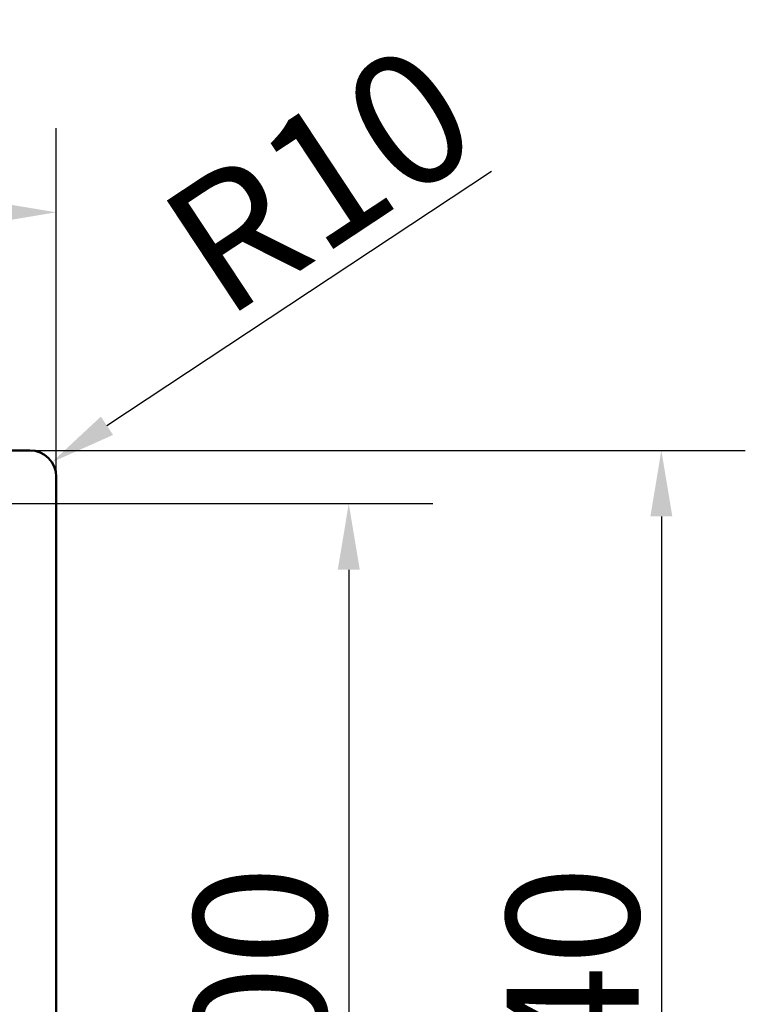
# Model space of a CAD drawing. Units: millimetres. Extents: x 0 to 2100, y 0 to 2970.
# Drawn here: x 766 to 1041, y 1776 to 2148 of the extents above; entities that cross this region are included whole.
import ezdxf

# ---------------------------------------------------------------- set-up
doc = ezdxf.new("R2010")
doc.units = ezdxf.units.MM
doc.header["$LTSCALE"] = 10
doc.layers.add('Dimensions(ISO)', color=7, linetype='Continuous', lineweight=25)
doc.layers.add('Visible Edges(ISO)', color=7, linetype='Continuous', lineweight=50)
doc.styles.add('Text_5.0mm', font='arial.ttf', dxfattribs={"width": 0.9})
doc.dimstyles.new('KS-STANDARD', dxfattribs={"dimscale": 10, "dimtxt": 5, "dimasz": 2.5, "dimexe": 3.175, "dimexo": 0, "dimgap": 0.8, "dimtad": 1, "dimdec": 1, "dimrnd": 1e-08, "dimtxsty": 'Text_5.0mm', "dimcen": 0.09, "dimdle": 10, "dimclrd": 7, "dimclre": 7, "dimclrt": 7, "dimadec": 0, "dimazin": 2, "dimtfac": 0.5, "dimtdec": 4, "dimtmove": 0, "dimatfit": 3, "dimfxl": 1, "dimtolj": 1, "dimlwd": 25, "dimlwe": 25, "dimarcsym": 0})

# ---------------------------------------------------------------- blocks, each defined once
blk = doc.blocks.new('*D3')
at = {"layer": 'Defpoints', "color": 0, "linetype": 'Continuous', "transparency": 16777216}
for p in [(400.09, 2075.05), (400.09, 1975.05), (780.09, 1975.05)]:
    blk.add_point(p, dxfattribs=at)
at = {"layer": 'Dimensions(ISO)', "color": 7, "linetype": 'Continuous', "lineweight": 25, "transparency": 16777216}
for p, q in [((400.09, 1975.05), (400.09, 2106.8)), ((780.09, 1975.05), (780.09, 2106.8)), ((755.09, 2075.05), (425.09, 2075.05))]:
    blk.add_line(p, q, dxfattribs=at)
at = {"layer": 'Dimensions(ISO)', "color": 7, "linetype": 'Continuous', "transparency": 16777216}
for points in [[(425.09, 2079.21), (425.09, 2070.88), (400.09, 2075.05)], [(755.09, 2079.21), (755.09, 2070.88), (780.09, 2075.05)]]:
    blk.add_solid(points, dxfattribs=at)
at = {"layer": 'Dimensions(ISO)', "color": 7, "linetype": 'Continuous', "lineweight": 25, "transparency": 16777216, "insert": (540.47, 2108.59), "char_height": 50, "attachment_point": 4, "style": 'Text_5.0mm'}
blk.add_mtext('\\A1;380', dxfattribs=at)
blk = doc.blocks.new('*D4')
at = {"layer": 'Defpoints', "color": 0, "linetype": 'Continuous', "transparency": 16777216}
for p in [(778.43, 1980.56), (770.09, 1975.05)]:
    blk.add_point(p, dxfattribs=at)
at = {"layer": 'Dimensions(ISO)', "color": 7, "linetype": 'Continuous', "lineweight": 25, "transparency": 16777216}
blk.add_line((944.69, 2090.5), (799.28, 1994.35), dxfattribs=at)
at = {"layer": 'Dimensions(ISO)', "color": 7, "linetype": 'Continuous', "transparency": 16777216}
blk.add_solid([(796.98, 1997.83), (801.58, 1990.88), (778.43, 1980.56)], dxfattribs=at)
at = {"layer": 'Dimensions(ISO)', "color": 7, "linetype": 'Continuous', "lineweight": 25, "transparency": 16777216, "insert": (829.96, 2054.84), "char_height": 50, "attachment_point": 4, "rotation": 33.4736, "style": 'Text_5.0mm'}
blk.add_mtext('\\A1;R10', dxfattribs=at)
blk = doc.blocks.new('*D5')
at = {"layer": 'Defpoints', "color": 0, "linetype": 'Continuous', "transparency": 16777216}
for p in [(735, 1964.92), (735, 1565.17), (890.72, 1565.17)]:
    blk.add_point(p, dxfattribs=at)
at = {"layer": 'Dimensions(ISO)', "color": 7, "linetype": 'Continuous', "lineweight": 25, "transparency": 16777216}
for p, q in [((735, 1964.92), (922.47, 1964.92)), ((890.72, 1939.92), (890.72, 1590.17)), ((735, 1565.17), (922.47, 1565.17))]:
    blk.add_line(p, q, dxfattribs=at)
at = {"layer": 'Dimensions(ISO)', "color": 7, "linetype": 'Continuous', "transparency": 16777216}
for points in [[(886.56, 1939.92), (894.89, 1939.92), (890.72, 1964.92)], [(886.56, 1590.17), (894.89, 1590.17), (890.72, 1565.17)]]:
    blk.add_solid(points, dxfattribs=at)
at = {"layer": 'Dimensions(ISO)', "color": 7, "linetype": 'Continuous', "lineweight": 25, "transparency": 16777216, "insert": (857.2, 1714.5), "char_height": 50, "attachment_point": 4, "rotation": 90, "style": 'Text_5.0mm'}
blk.add_mtext('\\A1;400', dxfattribs=at)
blk = doc.blocks.new('*D6')
at = {"layer": 'Defpoints', "color": 0, "linetype": 'Continuous', "transparency": 16777216}
for p in [(770.09, 1985.05), (770.09, 1545.05), (1008.94, 1545.05)]:
    blk.add_point(p, dxfattribs=at)
at = {"layer": 'Dimensions(ISO)', "color": 7, "linetype": 'Continuous', "lineweight": 25, "transparency": 16777216}
for p, q in [((770.09, 1985.05), (1040.69, 1985.05)), ((1008.94, 1960.05), (1008.94, 1570.05)), ((770.09, 1545.05), (1040.69, 1545.05))]:
    blk.add_line(p, q, dxfattribs=at)
at = {"layer": 'Dimensions(ISO)', "color": 7, "linetype": 'Continuous', "transparency": 16777216}
for points in [[(1004.78, 1960.05), (1013.11, 1960.05), (1008.94, 1985.05)], [(1004.78, 1570.05), (1013.11, 1570.05), (1008.94, 1545.05)]]:
    blk.add_solid(points, dxfattribs=at)
at = {"layer": 'Dimensions(ISO)', "color": 7, "linetype": 'Continuous', "lineweight": 25, "transparency": 16777216, "insert": (975.41, 1714.51), "char_height": 50, "attachment_point": 4, "rotation": 90, "style": 'Text_5.0mm'}
blk.add_mtext('\\A1;440', dxfattribs=at)

msp = doc.modelspace()

# ---------------------------------------------------------------- linework, layer by layer
at = {"layer": 'Visible Edges(ISO)'}
for p, q in [((410.085, 1985.048), (770.085, 1985.048)), ((780.085, 1975.048), (780.085, 1555.048))]:
    msp.add_line(p, q, dxfattribs=at)
msp.add_arc((770.085, 1975.048), 10, 0, 90, dxfattribs=at)

# ---------------------------------------------------------------- dimensions: what is measured, and where the dimension line sits
at = {"layer": 'Dimensions(ISO)', "color": 7, "linetype": 'Continuous', "lineweight": 25}
dim = msp.add_radius_dim(center=(770.085, 1975.048), mpoint=(778.426, 1980.563), dimstyle='KS-STANDARD', override={"dimgap": 0.8, "dimdec": 1, "dimlfac": 1, "dimcen": 0, "dimtol": 0, "dimlim": 0, "dimtp": 0, "dimtm": 0, "dimtdec": 4, "dimtofl": 0}, dxfattribs=at)
dim.commit()
dim.dimension.update_dxf_attribs({"geometry": '*D4', "text_midpoint": (893.237, 2056.479), "dimtype": 164})
for base, p1, p2, angle, override, picture, middle in [((400.085, 2075.048), (780.085, 1975.048), (400.085, 1975.048), 180, {"dimgap": 0.8, "dimdec": 1, "dimtol": 0, "dimlim": 0, "dimtp": 0, "dimtm": 0, "dimtdec": 4, "dimtofl": 0, "dimatfit": 1}, '*D3', (590.085, 2075.048)), ((1008.944, 1545.048), (770.085, 1985.048), (770.085, 1545.048), 270, {"dimgap": 0.8, "dimdec": 1, "dimtol": 0, "dimlim": 0, "dimtp": 0, "dimtm": 0, "dimtdec": 4, "dimtofl": 0, "dimatfit": 1}, '*D6', (1008.944, 1765.048)), ((890.724, 1565.172), (734.995, 1964.924), (734.995, 1565.172), 270, {"dimgap": 0.8, "dimdec": 0, "dimtol": 0, "dimlim": 0, "dimtp": 0, "dimtm": 0, "dimtdec": 4, "dimtofl": 0, "dimatfit": 1}, '*D5', (890.724, 1765.045))]:
    dim = msp.add_linear_dim(base=base, p1=p1, p2=p2, angle=angle, dimstyle='KS-STANDARD', override=override, dxfattribs=at)
    dim.commit()
    dim.dimension.update_dxf_attribs({"geometry": picture, "text_midpoint": middle, "dimtype": 160})

doc.saveas('drawing.dxf')
